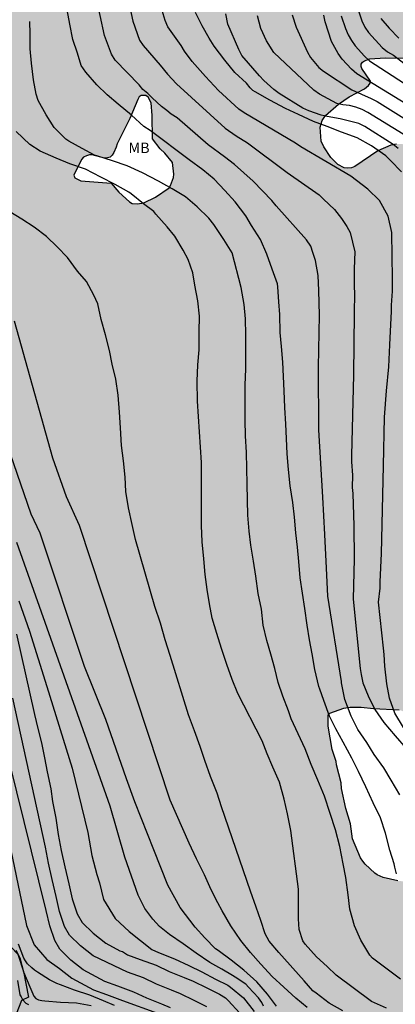
# Model space of a CAD drawing. Units: metres. Extents: x 586244 to 586595, y 4798290 to 4798540.
# Drawn here: x 586516 to 586543, y 4798390 to 4798460 of the extents above; entities that cross this region are included whole.
import ezdxf

# ---------------------------------------------------------------- set-up
doc = ezdxf.new("R2010")
doc.units = ezdxf.units.M
for name, color, linetype in [('020104', 34, 'Continuous'), ('020107', 3, 'Continuous'), ('100106', 63, 'Continuous'), ('100108', 63, 'Continuous'), ('100301', 7, 'Continuous'), ('990504', 63, 'Continuous')]:
    doc.layers.add(name, color=color, linetype=linetype)
doc.layers.add('020105', color=24, linetype='Continuous', lineweight=30)
doc.styles.add('ARIAL', font='ARIAL.TTF', dxfattribs={"height": 1})

msp = doc.modelspace()

# ---------------------------------------------------------------- hatches: boundary and pattern name
at = {"layer": '990504'}
h = msp.add_hatch(color=256, dxfattribs=at)
h.paths.add_polyline_path([(586515.41, 4798526.157), (586515.11, 4798526.463), (586514.952, 4798526.569), (586514.74, 4798526.635), (586514.206, 4798526.703), (586513.06, 4798526.683), (586512.834, 4798526.617), (586512.248, 4798526.307), (586511.906, 4798526.029), (586511.558, 4798525.675), (586510.476, 4798524.785), (586509.952, 4798524.611), (586509.042, 4798524.603), (586508.22, 4798524.763), (586506.502, 4798525.301), (586503.519, 4798526.753), (586503.061, 4798526.891), (586501.713, 4798526.995), (586501.281, 4798526.893), (586500.285, 4798526.283), (586499.695, 4798525.627), (586497.851, 4798523.249), (586497.231, 4798522.751), (586496.221, 4798522.209), (586496.033, 4798522.147), (586494.945, 4798522.085), (586493.581, 4798522.147), (586493.087, 4798522.273), (586491.713, 4798522.735), (586490.673, 4798522.955), (586489.881, 4798522.995), (586489.407, 4798522.813), (586488.471, 4798522.062), (586488.149, 4798521.64), (586487.519, 4798520.558), (586487.305, 4798520.092), (586487.047, 4798519.1), (586486.983, 4798518.328), (586487.003, 4798517.896), (586487.391, 4798516.712), (586487.311, 4798516.072), (586487.189, 4798515.644), (586486.577, 4798514.36), (586485.661, 4798513.582), (586485.011, 4798512.854), (586484.107, 4798512.192), (586483.373, 4798511.462), (586482.433, 4798510.698), (586481.457, 4798510.048), (586480.581, 4798509.528), (586479.927, 4798508.87), (586479.017, 4798507.738), (586478.761, 4798507.228), (586478.183, 4798505.832), (586477.549, 4798504.99), (586476.801, 4798504.35), (586475.757, 4798503.884), (586473.865, 4798502.754), (586471.643, 4798501.96), (586469.605, 4798501.165), (586467.557, 4798500.423), (586466.947, 4798499.991), (586465.393, 4798498.415), (586464.603, 4798497.793), (586464.073, 4798497.509), (586463.899, 4798497.457), (586463.085, 4798497.401), (586462.227, 4798497.417), (586461.957, 4798497.471), (586461.089, 4798497.893), (586460.017, 4798498.271), (586459.375, 4798498.305), (586458.971, 4798498.249), (586457.975, 4798497.923), (586456.623, 4798497.323), (586455.773, 4798496.563), (586454.943, 4798495.907), (586454.067, 4798495.359), (586453.047, 4798494.931), (586452.029, 4798494.701), (586450.517, 4798494.669), (586449.985, 4798494.593), (586448.945, 4798494.249), (586448.341, 4798493.901), (586447.411, 4798493.199), (586446.529, 4798492.413), (586445.849, 4798491.709), (586445.171, 4798490.883), (586444.845, 4798490.269), (586444.653, 4798489.695), (586444.641, 4798489.183), (586444.723, 4798488.953), (586444.829, 4798488.763), (586445.247, 4798488.353), (586446.987, 4798487.061), (586447.665, 4798486.421), (586448.221, 4798485.653), (586448.799, 4798484.335), (586449.627, 4798481.959), (586449.873, 4798481.501), (586450.933, 4798479.862), (586451.327, 4798478.98), (586452.107, 4798478.18), (586452.409, 4798477.816), (586452.651, 4798477.196), (586452.667, 4798475.886), (586452.593, 4798475.698), (586452.267, 4798475.35), (586451.633, 4798474.348), (586450.907, 4798473.44), (586450.141, 4798472.59), (586449.809, 4798472.334), (586448.621, 4798471.726), (586448.167, 4798471.574), (586446.153, 4798471.526), (586444.753, 4798471.156), (586444.121, 4798471.09), (586442.973, 4798470.752), (586442.781, 4798470.674), (586441.181, 4798469.546), (586439.153, 4798468.276), (586438.389, 4798468.046), (586437.113, 4798467.886), (586436.361, 4798467.742), (586435.557, 4798467.5), (586433.623, 4798465.374), (586432.883, 4798464.462), (586431.597, 4798462.712), (586430.801, 4798461.98), (586430.399, 4798461.706), (586429.579, 4798460.873), (586428.769, 4798459.721), (586428.433, 4798459.147), (586428.209, 4798458.721), (586426.927, 4798455.569), (586426.013, 4798451.277), (586425.833, 4798450.269), (586425.775, 4798449.473), (586425.775, 4798448.357), (586425.891, 4798446.109), (586426.091, 4798445.097), (586426.485, 4798444.225), (586426.753, 4798443.913), (586427.675, 4798443.429), (586428.725, 4798443.355), (586431.039, 4798443.497), (586432.307, 4798443.497), (586432.573, 4798443.473), (586432.825, 4798443.387), (586433.293, 4798443.097), (586433.473, 4798442.907), (586433.563, 4798442.679), (586433.519, 4798441.263), (586433.573, 4798440.997), (586434.065, 4798439.911), (586435.203, 4798437.681), (586436.424, 4798435.681), (586437.018, 4798434.465), (586438.316, 4798432.653), (586438.88, 4798432.103), (586439.02, 4798431.911), (586439.088, 4798431.695), (586439.038, 4798430.159), (586439.074, 4798429.919), (586439.31, 4798429.531), (586439.482, 4798429.353), (586440.502, 4798428.777), (586440.916, 4798428.603), (586442.244, 4798428.581), (586442.8, 4798428.721), (586443.262, 4798428.961), (586443.452, 4798429.107), (586443.744, 4798429.429), (586443.98, 4798429.869), (586444.146, 4798430.271), (586444.242, 4798431.361), (586444.332, 4798431.555), (586444.768, 4798432.079), (586445.126, 4798432.371), (586445.342, 4798432.493), (586446.118, 4798432.805), (586447.03, 4798433.345), (586447.866, 4798434.009), (586448.704, 4798434.819), (586449.518, 4798435.465), (586450.498, 4798436.441), (586451.37, 4798437.163), (586452.934, 4798438.775), (586453.444, 4798439.691), (586453.806, 4798440.569), (586454.054, 4798441.709), (586454.124, 4798442.914), (586454.236, 4798443.888), (586454.428, 4798444.93), (586454.566, 4798445.976), (586454.84, 4798446.926), (586455.242, 4798447.972), (586455.812, 4798448.976), (586456.48, 4798449.786), (586456.686, 4798449.984), (586457.098, 4798450.264), (586457.338, 4798450.35), (586457.822, 4798450.43), (586458.298, 4798450.402), (586458.496, 4798450.29), (586459.13, 4798449.67), (586460.18, 4798448.94), (586460.274, 4798448.836), (586460.428, 4798448.48), (586460.47, 4798447.748), (586460.458, 4798446.784), (586459.862, 4798445.698), (586459.572, 4798445.39), (586457.714, 4798443.906), (586457.496, 4798443.704), (586457.198, 4798443.274), (586457.122, 4798443.064), (586457.092, 4798442.566), (586457.128, 4798442.314), (586457.234, 4798442.086), (586457.384, 4798441.9), (586457.556, 4798441.76), (586457.74, 4798441.676), (586458.156, 4798441.61), (586460.402, 4798441.61), (586461.596, 4798441.498), (586462.736, 4798441.104), (586463.716, 4798440.606), (586464.752, 4798440.33), (586465.822, 4798440.318), (586466.84, 4798440.426), (586467.124, 4798440.5), (586467.522, 4798440.668), (586468.344, 4798441.292), (586468.504, 4798441.46), (586468.628, 4798441.626), (586468.902, 4798442.2), (586469.236, 4798443.302), (586469.318, 4798444.426), (586469.276, 4798444.966), (586468.88, 4798446.048), (586468.222, 4798447.122), (586468.124, 4798447.392), (586468.076, 4798447.958), (586468.11, 4798448.252), (586468.5, 4798449.264), (586469.096, 4798450.156), (586469.838, 4798451.002), (586470.756, 4798451.798), (586471.19, 4798452.238), (586472.352, 4798452.952), (586474.23, 4798454.322), (586474.966, 4798454.736), (586476.54, 4798455.206), (586476.59, 4798455.34), (586476.684, 4798455.346), (586476.826, 4798455.5), (586477.08, 4798455.64), (586477.606, 4798455.754), (586478.408, 4798455.76), (586478.826, 4798455.81), (586479.572, 4798456.078), (586480.058, 4798456.384), (586480.234, 4798456.434), (586480.422, 4798456.42), (586480.922, 4798456.062), (586481.57, 4798455.394), (586483.542, 4798453.088), (586484.483, 4798452.324), (586484.937, 4798451.834), (586485.489, 4798450.882), (586486.465, 4798448.902), (586486.739, 4798447.88), (586486.849, 4798446.15), (586486.773, 4798445.672), (586486.225, 4798444.706), (586485.947, 4798444.42), (586485.631, 4798444.232), (586485.435, 4798444.186), (586484.777, 4798444.172), (586483.751, 4798443.778), (586483.553, 4798443.692), (586483.179, 4798443.424), (586482.859, 4798443.098), (586482.579, 4798442.352), (586482.499, 4798441.564), (586482.517, 4798441.294), (586482.645, 4798440.738), (586482.819, 4798440.268), (586483.213, 4798439.704), (586483.307, 4798439.494), (586483.365, 4798439.264), (586483.373, 4798438.824), (586482.831, 4798438.494), (586481.753, 4798438.26), (586481.073, 4798437.868), (586479.191, 4798437.414), (586478.759, 4798437.19), (586476.971, 4798435.67), (586476.541, 4798435.388), (586476.077, 4798435.35), (586474.853, 4798435.4), (586474.383, 4798435.378), (586473.993, 4798435.178), (586473.633, 4798434.916), (586473.469, 4798434.766), (586473.065, 4798434.158), (586472.703, 4798433.824), (586472.109, 4798433.402), (586471.905, 4798433.302), (586471.433, 4798433.246), (586470.917, 4798433.316), (586470.661, 4798433.41), (586468.456, 4798434.636), (586465.958, 4798435.484), (586465.402, 4798435.522), (586463.452, 4798435.518), (586462.056, 4798435.447), (586461.448, 4798435.247), (586460.582, 4798434.687), (586460.244, 4798434.355), (586460.14, 4798434.155), (586460.09, 4798433.607), (586460.112, 4798432.081), (586460.146, 4798431.889), (586460.436, 4798431.113), (586460.902, 4798430.213), (586461.396, 4798429.141), (586461.528, 4798428.745), (586461.55, 4798428.463), (586461.484, 4798428.233), (586461.304, 4798428.073), (586461.086, 4798427.979), (586460.602, 4798427.945), (586460.322, 4798427.989), (586460.04, 4798428.075), (586459.796, 4798428.213), (586458.918, 4798429.085), (586457.6, 4798430.981), (586456.444, 4798431.769), (586455.428, 4798432.035), (586455.19, 4798432.065), (586454.708, 4798432.025), (586453.686, 4798431.785), (586450.644, 4798430.433), (586450.03, 4798429.973), (586449.152, 4798429.495), (586447.242, 4798428.747), (586445.432, 4798427.979), (586444.106, 4798427.567), (586442.964, 4798427.069), (586441.538, 4798426.319), (586441.374, 4798426.215), (586441.264, 4798426.075), (586440.632, 4798425.733), (586439.832, 4798425.655), (586439.54, 4798425.669), (586438.716, 4798425.855), (586437.482, 4798426.313), (586436.21, 4798426.661), (586435.932, 4798426.693), (586435.674, 4798426.687), (586435.054, 4798426.389), (586434.622, 4798426.095), (586434.408, 4798425.479), (586434.384, 4798424.447), (586434.58, 4798423.371), (586434.75, 4798422.931), (586435.358, 4798421.927), (586435.646, 4798421.581), (586436.492, 4798420.947), (586437.55, 4798420.453), (586438.494, 4798420.177), (586439.49, 4798419.995), (586441.172, 4798419.963), (586442.114, 4798420.077), (586443.582, 4798420.539), (586444.612, 4798420.603), (586447.648, 4798420.641), (586448.084, 4798420.761), (586449.106, 4798421.267), (586450.178, 4798422.383), (586450.662, 4798423.107), (586450.836, 4798423.245), (586451.042, 4798423.323), (586451.482, 4798423.367), (586451.902, 4798423.349), (586452.102, 4798423.293), (586452.5, 4798423.033), (586452.97, 4798421.981), (586453.454, 4798420.717), (586454.116, 4798419.775), (586455.26, 4798418.605), (586455.418, 4798418.177), (586455.472, 4798417.505), (586455.416, 4798417.065), (586455.302, 4798416.889), (586454.904, 4798416.631), (586454.68, 4798416.603), (586453.266, 4798416.621), (586453.004, 4798416.689), (586452.314, 4798417.121), (586452.118, 4798417.195), (586451.52, 4798417.213), (586451.284, 4798417.131), (586451.026, 4798416.777), (586450.702, 4798416.113), (586450.568, 4798415.683), (586450.288, 4798412.229), (586450.036, 4798409.602), (586449.978, 4798409.324), (586449.876, 4798409.114), (586449.104, 4798408.606), (586448.598, 4798408), (586447.89, 4798407.258), (586447.628, 4798406.918), (586447.114, 4798406.034), (586446.97, 4798405.662), (586446.914, 4798404.782), (586446.999, 4798404.342), (586447.085, 4798404.108), (586448.275, 4798402.348), (586448.395, 4798402.152), (586448.479, 4798401.906), (586448.493, 4798401.646), (586448.441, 4798401.414), (586448.301, 4798401.22), (586448.073, 4798401.108), (586447.071, 4798400.934), (586445.963, 4798400.808), (586443.944, 4798400.718), (586442.77, 4798400.506), (586442.528, 4798400.418), (586441.916, 4798399.73), (586441.43, 4798398.766), (586441.026, 4798397.652), (586440.259, 4798394.692), (586439.983, 4798393.316), (586439.817, 4798392.922), (586439.579, 4798392.504), (586438.965, 4798390.514), (586438.853, 4798389.332), (586438.855, 4798388.304), (586438.879, 4798388.014), (586439.015, 4798387.43), (586439.623, 4798386.158), (586440.161, 4798385.56), (586441.859, 4798383.934), (586442.773, 4798383.13), (586443.593, 4798382.55), (586444.667, 4798381.986), (586444.879, 4798381.906), (586445.089, 4798381.904), (586445.913, 4798381.584), (586446.869, 4798381.296), (586447.999, 4798381.064), (586448.837, 4798381), (586449.283, 4798380.92), (586450.291, 4798380.374), (586450.925, 4798379.72), (586451.125, 4798379.39), (586451.243, 4798378.922), (586451.243, 4798377.226), (586451.159, 4798376.024), (586451.119, 4798373.867), (586451.139, 4798373.623), (586451.269, 4798373.215), (586452.339, 4798371.609), (586453.105, 4798370.609), (586454.775, 4798368.585), (586455.284, 4798368.177), (586456.178, 4798367.643), (586456.716, 4798367.377), (586457.232, 4798367.253), (586457.864, 4798367.217), (586460.246, 4798367.277), (586461.406, 4798367.416), (586462.89, 4798367.442), (586463.99, 4798367.158), (586465.104, 4798366.97), (586466.344, 4798366.916), (586467.656, 4798366.704), (586471.126, 4798365.854), (586472.178, 4798365.754), (586472.412, 4798365.756), (586473.27, 4798365.97), (586474.49, 4798366.504), (586474.724, 4798366.674), (586474.922, 4798366.882), (586475.42, 4798367.712), (586475.514, 4798367.95), (586475.58, 4798369.148), (586475.572, 4798370.558), (586475.52, 4798370.816), (586475.418, 4798371.034), (586475.154, 4798371.416), (586474.294, 4798372.052), (586474.07, 4798372.162), (586473.852, 4798372.252), (586472.802, 4798372.51), (586472.174, 4798372.524), (586471.132, 4798372.378), (586470.74, 4798372.286), (586470.098, 4798372.296), (586469.918, 4798372.38), (586469.254, 4798373.018), (586468.682, 4798373.718), (586468.508, 4798373.854), (586468, 4798374.098), (586467.946, 4798374.188), (586467.946, 4798374.48), (586468.022, 4798374.774), (586468.178, 4798375.052), (586468.444, 4798375.3), (586469.564, 4798375.626), (586471.474, 4798375.71), (586472.426, 4798375.71), (586473.272, 4798375.56), (586475.026, 4798375.16), (586476.068, 4798374.988), (586477.14, 4798374.718), (586477.32, 4798374.62), (586477.444, 4798374.454), (586477.882, 4798373.092), (586478.172, 4798372.794), (586478.586, 4798372.562), (586478.824, 4798372.474), (586480.562, 4798372.456), (586481.692, 4798372.498), (586483.696, 4798372.744), (586485.696, 4798373.046), (586488.856, 4798373.688), (586489.796, 4798373.946), (586490.776, 4798374.29), (586491.548, 4798374.49), (586492.964, 4798374.526), (586493.184, 4798374.432), (586493.366, 4798374.262), (586493.889, 4798373.254), (586494.631, 4798371.056), (586495.151, 4798370.002), (586495.301, 4798369.792), (586496.023, 4798369.096), (586496.799, 4798368.494), (586497.027, 4798368.36), (586497.257, 4798368.29), (586498.343, 4798368.284), (586500.583, 4798368.376), (586501.599, 4798368.542), (586501.815, 4798368.6), (586502.377, 4798368.862), (586503.559, 4798369.518), (586504.455, 4798370.175), (586504.903, 4798370.679), (586505.425, 4798371.475), (586505.649, 4798372.019), (586506.155, 4798373.685), (586506.451, 4798375.509), (586506.503, 4798375.659), (586506.607, 4798375.787), (586506.823, 4798375.901), (586507.017, 4798375.959), (586507.437, 4798375.989), (586508.327, 4798375.737), (586509.121, 4798375.311), (586509.477, 4798375.027), (586509.769, 4798374.723), (586509.989, 4798374.259), (586510.191, 4798372.899), (586510.665, 4798372.273), (586511.027, 4798371.977), (586511.247, 4798371.887), (586511.697, 4798371.875), (586512.565, 4798372.347), (586513.199, 4798373.057), (586513.463, 4798373.431), (586513.595, 4798373.855), (586513.601, 4798374.481), (586513.379, 4798375.545), (586512.579, 4798376.705), (586512.487, 4798377.047), (586512.485, 4798377.357), (586512.823, 4798378.391), (586513.103, 4798379.109), (586513.195, 4798379.259), (586513.311, 4798379.387), (586513.635, 4798379.561), (586513.851, 4798379.603), (586514.069, 4798379.591), (586514.423, 4798379.421), (586514.599, 4798379.273), (586515.329, 4798378.313), (586515.815, 4798377.883), (586516.389, 4798377.443), (586516.727, 4798377.255), (586517.095, 4798377.229), (586518.023, 4798377.429), (586518.961, 4798377.699), (586519.767, 4798377.857), (586520.417, 4798377.889), (586521.356, 4798377.437), (586522.492, 4798377.261), (586523.606, 4798376.963), (586524.056, 4798376.765), (586525.388, 4798375.795), (586526.418, 4798375.159), (586526.782, 4798374.989), (586527.802, 4798374.797), (586528.96, 4798374.783), (586530.401, 4798374.997), (586531.027, 4798374.997), (586532.093, 4798374.923), (586533.161, 4798374.741), (586534.083, 4798374.519), (586534.915, 4798374.177), (586535.785, 4798373.641), (586536.967, 4798372.615), (586537.609, 4798371.737), (586538.273, 4798370.627), (586538.847, 4798369.479), (586539.369, 4798368.587), (586539.703, 4798368.179), (586539.895, 4798368.015), (586540.807, 4798367.471), (586541.811, 4798366.781), (586543.643, 4798365.315), (586544.565, 4798364.645), (586546.457, 4798363.423), (586547.559, 4798362.823), (586548.527, 4798362.233), (586549.525, 4798361.703), (586550.679, 4798361.167), (586551.651, 4798360.629), (586552.503, 4798359.977), (586552.653, 4798359.823), (586552.887, 4798359.435), (586553.356, 4798358.225), (586554.06, 4798356.861), (586555.664, 4798354.855), (586556.062, 4798354.551), (586556.498, 4798354.463), (586556.938, 4798354.269), (586557.586, 4798353.673), (586558.522, 4798352.719), (586559.552, 4798351.957), (586561.834, 4798350.531), (586562.966, 4798350.121), (586564.13, 4798349.973), (586566.216, 4798349.985), (586567.298, 4798350.113), (586568.282, 4798350.393), (586569.404, 4798350.803), (586571.312, 4798351.765), (586571.82, 4798352.121), (586572.824, 4798352.99), (586574.428, 4798354.972), (586575.086, 4798356.012), (586575.404, 4798356.828), (586575.694, 4798358.108), (586575.798, 4798358.362), (586576.114, 4798358.86), (586577.564, 4798360.534), (586577.988, 4798360.922), (586580.776, 4798362.972), (586581.29, 4798363.574), (586582.116, 4798364.438), (586582.298, 4798364.758), (586582.624, 4798365.624), (586582.838, 4798366.8), (586582.882, 4798367.44), (586582.888, 4798370.808), (586582.79, 4798371.448), (586582.552, 4798372.564), (586582.422, 4798372.992), (586582.168, 4798373.4), (586581.882, 4798374.322), (586581.566, 4798374.992), (586580.8, 4798376.404), (586580.454, 4798377.53), (586580.264, 4798378.622), (586579.984, 4798381.344), (586579.782, 4798382.424), (586579.204, 4798384.247), (586579.104, 4798384.475), (586578.96, 4798384.643), (586578.9, 4798384.827), (586578.424, 4798385.463), (586576.864, 4798387.015), (586575.763, 4798387.549), (586575.496, 4798387.753), (586575.284, 4798387.827), (586574.871, 4798387.861), (586573.987, 4798387.821), (586573.671, 4798387.761), (586572.621, 4798387.274), (586572.439, 4798387.15), (586572.319, 4798386.978), (586572.263, 4798386.576), (586572.263, 4798385.724), (586572.664, 4798384.044), (586573.132, 4798382.57), (586573.416, 4798381.478), (586573.616, 4798380.492), (586573.648, 4798380.042), (586573.648, 4798379.04), (586573.468, 4798377.884), (586572.976, 4798376.868), (586572.732, 4798376.486), (586572.426, 4798376.15), (586571.536, 4798375.544), (586570.678, 4798375.146), (586569.544, 4798374.722), (586568.26, 4798374.504), (586565.626, 4798374.496), (586563.959, 4798374.686), (586562.743, 4798374.902), (586561.471, 4798375.436), (586561.153, 4798375.714), (586560.789, 4798376.208), (586560.723, 4798376.572), (586560.727, 4798376.764), (586560.875, 4798377.096), (586563.429, 4798378.8), (586564.051, 4798379.402), (586564.473, 4798381.336), (586564.559, 4798382.018), (586564.559, 4798382.508), (586564.669, 4798383.152), (586565.119, 4798384.162), (586565.513, 4798384.694), (586566.133, 4798384.994), (586566.549, 4798385.146), (586566.829, 4798385.396), (586567.057, 4798385.458), (586568.007, 4798385.992), (586568.395, 4798386.618), (586568.453, 4798386.786), (586568.595, 4798387.864), (586568.873, 4798388.348), (586569.391, 4798388.826), (586570.097, 4798389.232), (586570.991, 4798389.621), (586571.963, 4798389.883), (586573.353, 4798389.897), (586573.795, 4798389.781), (586574.249, 4798389.527), (586574.639, 4798389.177), (586575.071, 4798388.615), (586575.975, 4798387.821), (586576.293, 4798387.631), (586577.69, 4798387.169), (586577.751, 4798387.077), (586578.394, 4798386.895), (586579.476, 4798386.857), (586580.624, 4798386.967), (586580.826, 4798387.021), (586581.192, 4798387.189), (586581.584, 4798387.437), (586581.696, 4798387.651), (586581.73, 4798388.307), (586581.652, 4798388.757), (586581.564, 4798388.961), (586580.63, 4798390.387), (586580.066, 4798391.035), (586579.492, 4798391.603), (586578.814, 4798392.139), (586578.742, 4798392.321), (586578.711, 4798393.177), (586578.869, 4798393.659), (586579.147, 4798394.157), (586579.677, 4798394.673), (586579.861, 4798394.813), (586581.326, 4798395.635), (586581.718, 4798395.901), (586582.574, 4798396.243), (586582.974, 4798396.577), (586583.208, 4798396.975), (586583.202, 4798397.403), (586583.06, 4798398.075), (586582.511, 4798398.831), (586582.031, 4798399.245), (586581.583, 4798399.731), (586580.851, 4798400.349), (586578.473, 4798401.997), (586576.575, 4798403.373), (586574.547, 4798405.045), (586574.301, 4798405.357), (586573.981, 4798405.645), (586573.577, 4798405.873), (586572.885, 4798406.551), (586572.167, 4798406.817), (586571.299, 4798407.375), (586569.777, 4798407.975), (586567.565, 4798408.321), (586565.809, 4798408.317), (586564.499, 4798408.395), (586563.317, 4798408.719), (586562.231, 4798408.829), (586561.967, 4798408.817), (586561.723, 4798408.763), (586561.517, 4798408.649), (586560.803, 4798407.951), (586560.663, 4798407.785), (586560.193, 4798406.701), (586559.915, 4798406.341), (586559.729, 4798406.207), (586558.637, 4798405.797), (586555.347, 4798405.183), (586553.891, 4798405.095), (586553.447, 4798404.985), (586552.366, 4798404.571), (586552.214, 4798404.461), (586552.168, 4798404.295), (586552.281, 4798403.907), (586552.619, 4798403.064), (586553.223, 4798401.76), (586554.403, 4798399.906), (586555.011, 4798399.094), (586556.115, 4798398.078), (586557.047, 4798397.442), (586558.245, 4798396.992), (586558.853, 4798396.686), (586559.023, 4798396.556), (586559.167, 4798396.374), (586559.207, 4798396.15), (586559.215, 4798394.662), (586559.273, 4798394.062), (586559.429, 4798393.008), (586559.921, 4798390.83), (586559.987, 4798389.844), (586559.827, 4798388.182), (586559.791, 4798386.67), (586559.717, 4798386.414), (586559.261, 4798385.61), (586558.587, 4798384.978), (586558.299, 4798384.81), (586558.069, 4798384.732), (586557.537, 4798384.676), (586556.975, 4798384.74), (586556.727, 4798384.812), (586555.685, 4798385.336), (586554.827, 4798385.984), (586554.093, 4798386.756), (586553.673, 4798387.346), (586553.037, 4798388.65), (586552.999, 4798388.856), (586553.025, 4798389.51), (586553.213, 4798389.964), (586553.509, 4798390.426), (586553.851, 4798390.754), (586555.131, 4798391.562), (586555.463, 4798391.858), (586555.909, 4798392.388), (586556.109, 4798392.842), (586556.173, 4798393.096), (586556.223, 4798393.594), (586556.215, 4798394.074), (586556.161, 4798394.346), (586555.745, 4798395.306), (586555.489, 4798395.716), (586554.301, 4798396.798), (586553.913, 4798397.068), (586553.137, 4798397.44), (586552.491, 4798397.636), (586552.279, 4798397.656), (586552.073, 4798397.728), (586551.181, 4798397.778), (586549.015, 4798397.804), (586544.478, 4798398.334), (586543.46, 4798398.416), (586542.41, 4798398.652), (586541.976, 4798398.852), (586541.81, 4798398.966), (586541.126, 4798399.612), (586540.952, 4798399.826), (586540.796, 4798400.066), (586540.208, 4798401.408), (586540.078, 4798402.476), (586539.752, 4798403.578), (586539.43, 4798405), (586539.398, 4798405.412), (586539.068, 4798406.678), (586539.044, 4798406.916), (586538.778, 4798407.778), (586538.486, 4798409.432), (586538.474, 4798410.092), (586538.492, 4798410.254), (586538.588, 4798410.368), (586539.596, 4798410.73), (586540.046, 4798410.796), (586540.84, 4798410.788), (586541.706, 4798410.69), (586543.544, 4798410.603), (586544.742, 4798410.169), (586546.144, 4798409.857), (586547.61, 4798409.913), (586548.21, 4798410.171), (586548.664, 4798410.459), (586549.274, 4798410.645), (586549.522, 4798410.777), (586550.342, 4798411.649), (586550.504, 4798411.977), (586551.142, 4798412.681), (586551.52, 4798412.945), (586551.762, 4798413.027), (586552.292, 4798413.075), (586552.524, 4798413.065), (586553.31, 4798412.853), (586554.274, 4798412.831), (586555.332, 4798412.925), (586555.74, 4798413.077), (586556.334, 4798413.771), (586556.5, 4798414.103), (586556.63, 4798414.721), (586556.844, 4798415.193), (586556.976, 4798415.399), (586557.284, 4798415.721), (586557.636, 4798415.991), (586558.798, 4798416.371), (586559.296, 4798416.741), (586559.538, 4798417.015), (586559.768, 4798417.769), (586559.792, 4798418.215), (586559.916, 4798419.059), (586560.152, 4798420.093), (586560.166, 4798420.765), (586560.074, 4798420.973), (586559.794, 4798421.397), (586559.61, 4798421.591), (586559.194, 4798421.847), (586557.714, 4798422.049), (586557.112, 4798422.213), (586556.298, 4798422.287), (586554.966, 4798422.767), (586553.242, 4798422.789), (586552.864, 4798422.863), (586552.054, 4798423.159), (586551.556, 4798423.465), (586550.896, 4798424.053), (586550.754, 4798424.215), (586550.282, 4798425.117), (586550.146, 4798426.597), (586550.144, 4798427.775), (586550.23, 4798428.973), (586550.448, 4798430.135), (586551.162, 4798432.107), (586551.61, 4798433.063), (586552.176, 4798433.937), (586552.854, 4798434.737), (586553.654, 4798435.967), (586553.828, 4798436.111), (586553.992, 4798436.153), (586554.942, 4798436.774), (586555.564, 4798437.488), (586555.792, 4798437.87), (586556.384, 4798439.55), (586556.572, 4798440.616), (586556.576, 4798441.274), (586556.46, 4798442.238), (586556.396, 4798442.52), (586555.96, 4798443.68), (586555.176, 4798445.634), (586554.93, 4798446.062), (586554.108, 4798446.986), (586553.45, 4798447.824), (586552.564, 4798448.626), (586552.032, 4798449.022), (586551.005, 4798449.492), (586548.851, 4798450.188), (586546.551, 4798450.622), (586545.875, 4798450.806), (586544.791, 4798450.878), (586543.363, 4798450.914), (586542.961, 4798450.828), (586542.019, 4798450.432), (586540.385, 4798449.318), (586540.139, 4798449.218), (586539.877, 4798449.192), (586539.617, 4798449.22), (586539.159, 4798449.46), (586538.681, 4798449.962), (586538.179, 4798450.702), (586537.981, 4798451.114), (586537.905, 4798452.118), (586538.043, 4798452.584), (586538.289, 4798452.944), (586539.215, 4798453.75), (586539.969, 4798454.272), (586541.065, 4798454.834), (586541.363, 4798455.088), (586541.485, 4798455.248), (586541.507, 4798455.394), (586540.873, 4798456.284), (586540.827, 4798456.444), (586540.835, 4798456.602), (586540.923, 4798456.736), (586541.071, 4798456.85), (586541.463, 4798456.982), (586542.559, 4798457.042), (586544.427, 4798457.024), (586544.909, 4798457.06), (586545.315, 4798457.194), (586545.659, 4798457.62), (586545.997, 4798458.366), (586546.339, 4798459.452), (586546.587, 4798459.948), (586546.829, 4798462.048), (586546.859, 4798463.118), (586546.705, 4798464.162), (586546.637, 4798464.432), (586546.369, 4798465.11), (586545.961, 4798465.988), (586545.579, 4798466.588), (586544.919, 4798467.25), (586544.123, 4798467.758), (586543.155, 4798468.056), (586541.161, 4798468.166), (586539.891, 4798468.302), (586537.823, 4798468.438), (586537.555, 4798468.466), (586536.591, 4798468.688), (586535.779, 4798469.114), (586534.927, 4798469.64), (586534.633, 4798469.894), (586534.359, 4798470.306), (586534.257, 4798470.554), (586534.217, 4798471.028), (586534.233, 4798471.304), (586534.377, 4798471.744), (586535.047, 4798472.678), (586535.715, 4798473.154), (586536.341, 4798473.464), (586536.583, 4798473.51), (586540.185, 4798473.5), (586541.147, 4798473.24), (586541.471, 4798473.064), (586542.043, 4798472.538), (586542.545, 4798471.38), (586542.819, 4798471.004), (586543.323, 4798470.52), (586543.661, 4798470.362), (586543.827, 4798470.354), (586543.995, 4798470.382), (586544.251, 4798470.582), (586544.597, 4798471.148), (586545.595, 4798472.444), (586545.865, 4798472.728), (586546.343, 4798472.98), (586546.679, 4798473.01), (586547.145, 4798472.81), (586547.595, 4798472.054), (586547.757, 4798471.702), (586547.805, 4798471.492), (586547.825, 4798471.048), (586547.725, 4798470.34), (586547.659, 4798470.136), (586547.469, 4798469.726), (586546.685, 4798468.468), (586546.587, 4798468.23), (586546.561, 4798467.748), (586546.691, 4798467.564), (586546.885, 4798467.412), (586547.289, 4798467.208), (586547.947, 4798467.176), (586548.173, 4798467.218), (586548.601, 4798467.404), (586549.051, 4798467.62), (586549.757, 4798468.032), (586550.629, 4798468.364), (586551.607, 4798468.656), (586552.295, 4798468.908), (586553.179, 4798469.332), (586554.117, 4798469.812), (586555.399, 4798470.56), (586555.837, 4798470.864), (586556.027, 4798471.045), (586556.897, 4798471.501), (586558.089, 4798472.029), (586559.171, 4798472.615), (586560.147, 4798473.219), (586561.983, 4798474.221), (586562.501, 4798474.593), (586562.961, 4798475.071), (586563.455, 4798475.871), (586564.095, 4798477.557), (586564.669, 4798478.771), (586565.897, 4798480.665), (586566.539, 4798481.335), (586566.839, 4798481.699), (586567.065, 4798482.061), (586567.245, 4798482.471), (586567.451, 4798483.359), (586567.377, 4798484.365), (586567.241, 4798484.715), (586567.209, 4798484.917), (586567.093, 4798485.107), (586566.831, 4798485.325), (586566.515, 4798485.685), (586566.355, 4798485.797), (586565.613, 4798486.623), (586565.303, 4798486.849), (586564.957, 4798486.999), (586564.751, 4798487.007), (586563.901, 4798486.859), (586562.031, 4798485.823), (586561.279, 4798485.277), (586560.921, 4798485.193), (586560.133, 4798485.167), (586559.933, 4798485.175), (586559.525, 4798485.329), (586559.207, 4798485.613), (586557.893, 4798487.399), (586557.679, 4798487.815), (586557.365, 4798488.877), (586557.235, 4798490.201), (586557.125, 4798490.697), (586556.951, 4798491.161), (586556.605, 4798491.769), (586556.465, 4798491.931), (586555.921, 4798492.343), (586554.911, 4798493.205), (586554.705, 4798493.331), (586553.153, 4798493.775), (586552.779, 4798493.915), (586552.611, 4798494.039), (586552.533, 4798494.247), (586552.553, 4798494.485), (586552.791, 4798494.869), (586552.947, 4798495.015), (586553.817, 4798495.201), (586556.065, 4798495.197), (586556.895, 4798495.403), (586557.229, 4798495.563), (586557.375, 4798495.699), (586557.575, 4798495.983), (586557.765, 4798496.477), (586557.991, 4798497.331), (586558.121, 4798498.119), (586558.309, 4798498.423), (586558.469, 4798498.521), (586558.637, 4798498.543), (586558.813, 4798498.499), (586559.151, 4798498.237), (586559.285, 4798498.051), (586559.513, 4798497.361), (586559.521, 4798496.321), (586559.537, 4798496.131), (586559.627, 4798495.937), (586560.415, 4798495.637), (586560.821, 4798495.569), (586561.951, 4798495.519), (586562.215, 4798495.539), (586563.323, 4798495.809), (586563.535, 4798495.867), (586564.473, 4798496.293), (586565.675, 4798496.927), (586565.799, 4798497.071), (586566.065, 4798497.573), (586566.449, 4798498.55), (586566.815, 4798499.792), (586567.123, 4798500.492), (586567.239, 4798500.9), (586567.249, 4798501.146), (586567.169, 4798501.332), (586567.007, 4798501.482), (586566.371, 4798502.308), (586566.271, 4798502.466), (586566.249, 4798502.724), (586566.317, 4798502.884), (586566.501, 4798503.122), (586566.721, 4798503.296), (586567.203, 4798503.506), (586567.609, 4798503.852), (586567.695, 4798503.96), (586567.729, 4798504.13), (586567.693, 4798504.536), (586567.619, 4798504.732), (586567.345, 4798505.06), (586566.137, 4798505.862), (586565.377, 4798506.248), (586564.381, 4798506.682), (586563.849, 4798506.992), (586562.809, 4798507.446), (586561.901, 4798507.786), (586561.315, 4798507.92), (586559.608, 4798508.09), (586557.852, 4798508.072), (586557.378, 4798507.98), (586556.74, 4798507.742), (586556.25, 4798507.426), (586555.964, 4798507.164), (586555.73, 4798506.846), (586555.102, 4798505.289), (586554.762, 4798504.217), (586554.578, 4798503.795), (586554.35, 4798503.421), (586553.946, 4798502.965), (586553.64, 4798502.751), (586553.186, 4798502.573), (586550.936, 4798501.999), (586550.154, 4798502.137), (586549.236, 4798502.015), (586547.28, 4798502.043), (586547.04, 4798502.075), (586546.82, 4798502.153), (586545.972, 4798502.659), (586545.58, 4798502.955), (586545.404, 4798503.137), (586545.004, 4798503.737), (586544.318, 4798504.487), (586543.674, 4798505.031), (586543.23, 4798505.281), (586543.01, 4798505.353), (586542.792, 4798505.369), (586542.43, 4798505.321), (586542.084, 4798504.865), (586541.684, 4798503.889), (586541.2, 4798502.847), (586541.038, 4798502.635), (586540.862, 4798502.481), (586540.676, 4798502.435), (586540.492, 4798502.481), (586540.3, 4798502.595), (586539.856, 4798503.115), (586539.436, 4798504.051), (586539.374, 4798504.263), (586539.308, 4798505.213), (586539.336, 4798505.469), (586539.636, 4798506.375), (586540.182, 4798507.307), (586540.412, 4798507.889), (586540.576, 4798508.441), (586540.56, 4798508.823), (586540.488, 4798508.997), (586540.122, 4798509.433), (586539.716, 4798509.667), (586539.344, 4798509.697), (586539.16, 4798509.887), (586538.708, 4798510.587), (586538.62, 4798510.963), (586538.634, 4798511.561), (586538.696, 4798511.797), (586538.938, 4798512.195), (586539.254, 4798512.535), (586539.662, 4798512.851), (586541.468, 4798513.539), (586541.86, 4798513.763), (586543.87, 4798515.704), (586544.138, 4798516.072), (586544.222, 4798516.304), (586544.184, 4798517.388), (586543.836, 4798518.578), (586543.816, 4798519.502), (586543.846, 4798520.166), (586543.48, 4798521.366), (586543.612, 4798522.124), (586543.562, 4798522.688), (586543.48, 4798522.866), (586543.188, 4798523.15), (586542.806, 4798523.266), (586542.418, 4798523.27), (586542.052, 4798523.23), (586541.674, 4798523.116), (586541.358, 4798522.872), (586540.816, 4798522.222), (586540.636, 4798521.842), (586540.444, 4798521.252), (586538.932, 4798517.829), (586537.932, 4798516.361), (586537.362, 4798515.285), (586537.22, 4798514.891), (586536.898, 4798514.301), (586536.61, 4798513.935), (586536.152, 4798513.489), (586535.968, 4798513.387), (586535.724, 4798513.093), (586534.87, 4798512.511), (586533.846, 4798511.923), (586533.002, 4798511.501), (586531.932, 4798510.877), (586530.514, 4798510.187), (586530.114, 4798509.945), (586529.568, 4798509.429), (586529.276, 4798508.999), (586529.062, 4798508.571), (586529.01, 4798508.391), (586528.998, 4798508.025), (586529.044, 4798507.701), (586529.114, 4798507.551), (586529.65, 4798507.031), (586531.076, 4798506.397), (586531.598, 4798506.271), (586532.202, 4798506.237), (586533.168, 4798506.007), (586533.862, 4798505.547), (586533.992, 4798505.419), (586534.128, 4798505.179), (586534.094, 4798504.985), (586533.934, 4798504.851), (586532.538, 4798504.271), (586531.546, 4798503.915), (586530.366, 4798503.565), (586529.294, 4798503.495), (586528.964, 4798503.421), (586527.949, 4798503.323), (586527.081, 4798503.323), (586526.173, 4798503.405), (586525.307, 4798503.409), (586524.223, 4798503.571), (586524.079, 4798503.631), (586523.747, 4798503.871), (586523.467, 4798504.179), (586522.89, 4798505.867), (586522.59, 4798506.927), (586521.784, 4798508.805), (586521.692, 4798509.447), (586521.69, 4798510.441), (586521.846, 4798511.393), (586522.668, 4798513.207), (586524.504, 4798515.817), (586525.1, 4798516.909), (586525.806, 4798518.949), (586525.858, 4798519.381), (586525.824, 4798519.667), (586525.708, 4798519.903), (586525.562, 4798520.075), (586525.18, 4798520.325), (586524.952, 4798520.401), (586524.242, 4798520.475), (586524.006, 4798520.473), (586523.524, 4798520.367), (586522.228, 4798520.005), (586521.2, 4798519.435), (586519.444, 4798518.017), (586518.068, 4798516.741), (586517.318, 4798516.147), (586516.958, 4798515.955), (586516.64, 4798515.959), (586516.488, 4798516.021), (586516.206, 4798516.267), (586515.51, 4798517.291), (586515.412, 4798517.497), (586515.32, 4798517.939), (586515.306, 4798520.797), (586515.34, 4798521.751), (586515.522, 4798523.623), (586515.568, 4798525.001), (586515.536, 4798525.779)])
h.paths.add_polyline_path([(586526.153, 4798447.133), (586527.143, 4798447.797), (586527.239, 4798447.965), (586527.447, 4798448.525), (586527.459, 4798448.761), (586527.387, 4798449.589), (586526.823, 4798450.259), (586526.485, 4798450.561), (586525.945, 4798451.289), (586525.917, 4798452.957), (586525.845, 4798453.847), (586525.637, 4798454.247), (586525.471, 4798454.369), (586525.147, 4798454.371), (586524.997, 4798454.265), (586524.899, 4798454.097), (586524.339, 4798452.731), (586523.439, 4798450.929), (586523.367, 4798450.683), (586523.185, 4798450.299), (586523.059, 4798450.129), (586522.927, 4798449.977), (586522.733, 4798449.921), (586522.517, 4798449.917), (586521.653, 4798450.145), (586521.449, 4798450.139), (586521.233, 4798450.079), (586521.037, 4798449.969), (586520.877, 4798449.799), (586520.331, 4798448.691), (586520.417, 4798448.509), (586520.829, 4798448.291), (586523.003, 4798448.121), (586523.547, 4798447.493), (586524.313, 4798446.791), (586524.487, 4798446.683), (586524.887, 4798446.653), (586525.341, 4798446.725)], flags=0)

# ---------------------------------------------------------------- linework, layer by layer
at = {"layer": '020104', "flags": 128}
for points, elevation in [([(586543.582, 4798404.547), (586542.964, 4798405.595), (586542.452, 4798406.471), (586541.76, 4798407.415), (586541.23, 4798408.267), (586540.592, 4798409.213), (586540.124, 4798410.151), (586539.662, 4798411.347), (586539.432, 4798412.529), (586539.424, 4798412.613), (586538.455, 4798418.705), (586538.359, 4798420.697), (586538.238, 4798423.093), (586538.089, 4798425.755), (586537.809, 4798430.544), (586537.783, 4798435.009), (586537.867, 4798438.723), (586537.819, 4798440.472), (586537.77, 4798441.54), (586537.576, 4798442.608), (586537.382, 4798443.191), (586537.236, 4798443.628), (586536.939, 4798444.076), (586534.775, 4798446.518), (586534.47, 4798446.878), (586533.14, 4798448.258), (586532.461, 4798448.861), (586531.81, 4798449.464), (586531.074, 4798449.99), (586529.925, 4798450.851), (586527.719, 4798452.785), (586527.286, 4798453.029), (586526.966, 4798453.313), (586526.59, 4798453.585), (586525.915, 4798454.203), (586525.618, 4798454.52), (586525.264, 4798454.807), (586524.999, 4798455.142), (586523.293, 4798456.887), (586523.015, 4798457.315), (586522.52, 4798458.656), (586521.901, 4798461.524)], 63), ([(586524.134, 4798461.574), (586524.539, 4798459.665), (586525.024, 4798458.318), (586525.291, 4798457.943), (586526.499, 4798456.541), (586527.017, 4798455.881), (586527.649, 4798455.196), (586531.134, 4798452.033), (586531.906, 4798451.489), (586532.72, 4798450.998), (586533.78, 4798450.221), (586534.52, 4798449.676), (586535.559, 4798448.875), (586537.827, 4798447.292), (586538.138, 4798446.979), (586538.935, 4798446.251), (586539.429, 4798445.607), (586539.808, 4798445.037), (586540.051, 4798444.6), (586540.391, 4798443.24), (586540.328, 4798442.023), (586540.335, 4798441.171), (586540.329, 4798440.734), (586540.353, 4798440.29), (586540.344, 4798438.866), (586540.283, 4798434.473), (586540.157, 4798428.732), (586540.135, 4798428.274), (586540.206, 4798427.327), (586540.203, 4798426.449), (586540.24, 4798426.021), (586540.302, 4798423.721), (586540.335, 4798421.359), (586540.264, 4798418.485), (586540.756, 4798413.544), (586540.836, 4798413.118), (586540.96, 4798412.534), (586541.326, 4798411.595), (586541.814, 4798410.623), (586542.462, 4798409.709), (586543.258, 4798408.749), (586544.05, 4798407.859)], 62), ([(586543.362, 4798398.909), (586543.244, 4798399.401), (586543.196, 4798399.637), (586542.882, 4798400.617), (586542.568, 4798401.827), (586542.222, 4798402.903), (586541.682, 4798403.973), (586541.158, 4798405.109), (586540.638, 4798406.215), (586540.168, 4798407.171), (586539.562, 4798408.291), (586539.028, 4798409.261), (586538.574, 4798410.153), (586538.18, 4798411.277), (586537.891, 4798412.065), (586537.816, 4798412.269), (586537.536, 4798413.485), (586537.346, 4798414.583), (586537.16, 4798415.602), (586536.98, 4798416.624), (586536.808, 4798417.832), (586536.646, 4798418.926), (586536.486, 4798420.012), (586536.396, 4798421.162), (586536.288, 4798422.186), (586536.178, 4798423.216), (586536.086, 4798424.338), (586535.964, 4798425.378), (586535.776, 4798426.57), (586535.648, 4798427.734), (586535.559, 4798428.85), (586535.507, 4798429.928), (586535.455, 4798430.964), (586535.387, 4798432.152), (586535.347, 4798433.332), (586535.299, 4798434.35), (586535.247, 4798435.368), (586535.141, 4798436.498), (586535.053, 4798437.496), (586535.035, 4798438.764), (586534.955, 4798439.674), (586534.879, 4798440.742), (586534.865, 4798440.944), (586534.485, 4798442), (586534.103, 4798443.058), (586533.649, 4798444.116), (586533.017, 4798445.114), (586532.609, 4798445.796), (586531.837, 4798446.794), (586531.097, 4798447.598), (586530.359, 4798448.402), (586529.535, 4798449.07), (586528.561, 4798449.776), (586525.777, 4798451.874), (586525.341, 4798452.154), (586524.441, 4798452.978), (586523.499, 4798453.744), (586522.723, 4798454.408), (586521.975, 4798455.136), (586521.181, 4798456.03), (586520.871, 4798456.51), (586520.606, 4798457.384), (586520.266, 4798458.37), (586520.048, 4798459.46), (586519.854, 4798460.474)], 64), ([(586543.844, 4798409.353), (586543.234, 4798410.354), (586542.858, 4798411.426), (586542.676, 4798412.45), (586542.512, 4798413.717), (586542.474, 4798414.549), (586542.417, 4798415.003), (586542.073, 4798418.264), (586542.186, 4798419.28), (586542.182, 4798419.732), (586542.287, 4798421.729), (586542.424, 4798427.993), (586542.505, 4798431.446), (586542.642, 4798433.332), (586542.816, 4798435.033), (586542.879, 4798436.602), (586543.006, 4798439.014), (586543.001, 4798439.437), (586543.065, 4798440.42), (586543.063, 4798441.385), (586543.039, 4798442.903), (586543.011, 4798444.6), (586542.769, 4798445.765), (586542.138, 4798446.881), (586541.313, 4798447.707), (586540.1, 4798448.629), (586536.537, 4798450.724), (586536.142, 4798450.964), (586532.485, 4798453.141), (586532.117, 4798453.407), (586530.661, 4798454.738), (586529.735, 4798455.723), (586528.779, 4798456.797), (586528.232, 4798457.525), (586527.999, 4798457.938), (586527.038, 4798459.265), (586526.856, 4798459.72), (586526.566, 4798460.66)], 61), ([(586543.485, 4798450.599), (586543.125, 4798450.887), (586541.094, 4798452.16), (586540.674, 4798452.374), (586539.337, 4798452.708), (586538.419, 4798452.864), (586537.984, 4798452.969), (586537.103, 4798453.273), (586536.676, 4798453.456), (586534.99, 4798454.516), (586534.616, 4798454.808), (586533.902, 4798455.434), (586533.573, 4798455.768), (586532.322, 4798457.22), (586532.104, 4798457.652), (586531.331, 4798459.447), (586531.181, 4798460.181)], 59), ([(586543.83, 4798451.607), (586541.322, 4798453.164), (586540.897, 4798453.365), (586540.46, 4798453.539), (586540.007, 4798453.655), (586539.536, 4798453.708), (586539.095, 4798453.807), (586537.853, 4798454.465), (586537.463, 4798454.748), (586534.604, 4798457.444), (586534.089, 4798458.259), (586533.669, 4798459.141), (586533.444, 4798460.042)], 58), ([(586535.909, 4798460.128), (586536.189, 4798459.239), (586536.999, 4798457.446), (586537.218, 4798457.073), (586537.813, 4798456.375), (586538.155, 4798456.111), (586540.173, 4798454.771), (586541.537, 4798454.165), (586541.972, 4798453.937), (586544.448, 4798452.388)], 57), ([(586544.752, 4798453.327), (586540.522, 4798455.922), (586540.153, 4798456.24), (586539.482, 4798456.962), (586539.193, 4798457.36), (586538.722, 4798458.228), (586538.261, 4798459.617), (586538.164, 4798460.09)], 56), ([(586540.571, 4798460.623), (586540.879, 4798459.694), (586541.092, 4798459.25), (586541.354, 4798458.857), (586542.339, 4798457.785), (586542.721, 4798457.492), (586543.137, 4798457.244), (586543.87, 4798456.685)], 54), ([(586542.243, 4798459.865), (586542.839, 4798459.158), (586543.532, 4798458.456)], 53), ([(586542.641, 4798389.349), (586541.569, 4798389.815), (586539.052, 4798391.705), (586538.4, 4798392.321), (586537.64, 4798392.999), (586536.834, 4798393.901), (586536.664, 4798394.155), (586536.416, 4798394.947), (586536.356, 4798395.715), (586536.356, 4798396.769), (586536.356, 4798397.817), (586535.822, 4798402.013), (586535.588, 4798403.193), (586535.336, 4798404.233), (586535.004, 4798405.455), (586534.522, 4798406.523), (586534.14, 4798407.457), (586533.764, 4798408.401), (586532.034, 4798411.771), (586531.63, 4798412.755), (586531.244, 4798413.841), (586530.872, 4798414.965), (586530.538, 4798416.049), (586530.214, 4798417.137), (586530.026, 4798418.153), (586529.848, 4798419.171), (586529.704, 4798420.237), (586529.613, 4798421.352), (586529.503, 4798422.576), (586529.447, 4798423.738), (586529.443, 4798424.784), (586529.443, 4798425.958), (586529.443, 4798427.138), (586529.443, 4798428.226), (586529.159, 4798432.592), (586529.131, 4798434.012), (586529.175, 4798435.18), (586529.277, 4798436.258), (586529.289, 4798437.538), (586529.291, 4798438.648), (586529.177, 4798439.73), (586528.973, 4798440.86), (586528.827, 4798441.73), (586528.489, 4798442.694), (586528.135, 4798443.362), (586527.553, 4798444.346), (586526.987, 4798445.012), (586526.197, 4798445.926), (586526.035, 4798446.104), (586525.315, 4798446.642), (586524.431, 4798447.362), (586524.269, 4798447.494), (586523.291, 4798448.022), (586522.265, 4798448.562), (586521.175, 4798449.122), (586520.051, 4798449.504), (586519.067, 4798449.914), (586517.943, 4798450.406), (586517.187, 4798450.886), (586516.22, 4798451.8)], 66), ([(586539.534, 4798389.163), (586538.56, 4798389.701), (586537.634, 4798390.409), (586537.382, 4798390.575), (586536.766, 4798391.299), (586534.954, 4798393.321), (586534.272, 4798394.129), (586533.994, 4798394.641), (586533.668, 4798395.589), (586533.352, 4798396.539), (586532.938, 4798397.683), (586530.876, 4798403.693), (586530.556, 4798404.659), (586530.09, 4798405.849), (586529.688, 4798406.993), (586529.34, 4798407.991), (586528.95, 4798409.097), (586528.52, 4798410.255), (586527.21, 4798414.469), (586526.862, 4798415.601), (586526.519, 4798416.779), (586526.113, 4798417.957), (586524.727, 4798422.733), (586524.495, 4798423.811), (586524.229, 4798424.994), (586524.053, 4798426.164), (586523.989, 4798427.17), (586523.871, 4798428.338), (586523.727, 4798429.428), (586523.663, 4798430.692), (586523.605, 4798431.818), (586523.509, 4798433.02), (586523.321, 4798434.156), (586523.075, 4798435.218), (586522.885, 4798436.2), (586522.603, 4798437.31), (586522.291, 4798438.422), (586522.041, 4798439.536), (586521.769, 4798440.156), (586521.235, 4798441.126), (586520.597, 4798441.852), (586519.887, 4798442.832), (586519.153, 4798443.596), (586518.375, 4798444.314), (586517.511, 4798444.996), (586516.635, 4798445.548), (586515.761, 4798446.078)], 67), ([(586536.982, 4798389.393), (586536.172, 4798390.051), (586535.326, 4798390.849), (586534.484, 4798391.611), (586533.67, 4798392.493), (586532.928, 4798393.309), (586532.258, 4798394.163), (586531.534, 4798395.205), (586530.918, 4798396.275), (586530.614, 4798396.863), (586530.14, 4798397.769), (586529.654, 4798398.839), (586529.076, 4798399.985), (586528.572, 4798401.115), (586527.214, 4798404.157), (586520.734, 4798423.741), (586519.804, 4798425.787), (586518.828, 4798428.531), (586516.106, 4798438.291)], 68), ([(586534.788, 4798389.501), (586534.144, 4798390.345), (586533.38, 4798391.227), (586532.466, 4798392.057), (586531.572, 4798392.779), (586530.634, 4798393.449), (586530.44, 4798393.573), (586529.67, 4798394.367), (586528.984, 4798395.119), (586527.921, 4798396.511), (586527.039, 4798398.1), (586526.04, 4798400.629), (586524.688, 4798404.04), (586524.1, 4798405.687), (586522.63, 4798409.922), (586521.103, 4798413.687), (586517.945, 4798423.183), (586517.294, 4798424.532), (586514.294, 4798433.164)], 69), ([(586516.402, 4798418.365), (586517.165, 4798416.216), (586518.399, 4798412.275), (586520.22, 4798406.452), (586521.337, 4798401.864), (586521.631, 4798400.217), (586521.984, 4798398.864), (586522.16, 4798398.276), (586522.454, 4798397.1), (586523.277, 4798395.747), (586524.276, 4798394.806), (586525.896, 4798393.521), (586526.368, 4798393.303), (586527.508, 4798392.859), (586528.544, 4798392.399), (586529.476, 4798391.929), (586530.44, 4798391.425), (586531.316, 4798390.987), (586531.512, 4798390.835), (586532.446, 4798390.079), (586533.19, 4798389.101)], 71), ([(586516.247, 4798416.001), (586517.537, 4798410.279), (586517.775, 4798409.279), (586518.031, 4798408.253), (586518.255, 4798407.173), (586518.425, 4798406.181), (586518.692, 4798404.981), (586518.824, 4798404.061), (586519.044, 4798402.887), (586519.23, 4798401.727), (586519.442, 4798400.577), (586519.692, 4798399.423), (586519.972, 4798398.205), (586520.22, 4798397.129), (586520.584, 4798396.079), (586520.94, 4798395.461), (586521.718, 4798394.685), (586522.614, 4798393.989), (586523.608, 4798393.435), (586523.81, 4798393.381), (586524.159, 4798393.159), (586525.076, 4798392.825), (586526.218, 4798392.407), (586527.142, 4798391.971), (586528.212, 4798391.545), (586528.846, 4798391.271), (586529.82, 4798390.801), (586530.72, 4798390.347), (586531.16, 4798390.079), (586531.348, 4798389.903), (586532.18, 4798388.987)], 72), ([(586529.816, 4798389.443), (586528.916, 4798389.897), (586527.942, 4798390.367), (586527.308, 4798390.641), (586526.238, 4798391.067), (586525.314, 4798391.503), (586524.172, 4798391.921), (586521.71, 4798393.085), (586520.814, 4798393.781), (586520.036, 4798394.557), (586519.68, 4798395.175), (586519.316, 4798396.225), (586519.068, 4798397.301), (586518.788, 4798398.519), (586518.538, 4798399.673), (586518.326, 4798400.823), (586515.994, 4798411.436)], 73), ([(586527.24, 4798389.363), (586526.606, 4798389.637), (586525.536, 4798390.063), (586524.612, 4798390.499), (586523.47, 4798390.917), (586522.553, 4798391.251), (586521.008, 4798392.081), (586520.112, 4798392.777), (586519.334, 4798393.553), (586518.978, 4798394.171), (586518.614, 4798395.221), (586518.366, 4798396.297), (586515.741, 4798406.872)], 74), ([(586516.198, 4798393.48), (586516.482, 4798392.939), (586516.75, 4798391.944), (586517.186, 4798390.876), (586517.492, 4798390.204), (586517.626, 4798390.034), (586517.808, 4798389.942), (586518.052, 4798389.89), (586518.27, 4798389.868), (586519.39, 4798389.784), (586520.528, 4798389.728), (586521.574, 4798389.53)], 77), ([(586523.244, 4798389.54), (586522.452, 4798389.88), (586521.47, 4798390.266), (586520.384, 4798390.63), (586519.388, 4798391.002), (586519.112, 4798391.096), (586518.602, 4798391.366), (586517.754, 4798391.918), (586517.53, 4798392.064), (586517.332, 4798392.226), (586517.032, 4798392.517), (586516.876, 4798392.721), (586516.778, 4798392.901), (586516.4, 4798393.903)], 76), ([(586516.316, 4798391.32), (586516.49, 4798390.304), (586516.567, 4798390.149), (586516.67, 4798389.978), (586516.912, 4798389.706), (586517.108, 4798389.614)], 78)]:
    msp.add_lwpolyline(points, dxfattribs=dict(at, elevation=elevation))
at = {"layer": '020105', "flags": 128}
for points, elevation in [([(586543.721, 4798448.933), (586542.939, 4798449.747), (586542.773, 4798449.915), (586542.593, 4798450.063), (586541.581, 4798450.775), (586540.543, 4798451.355), (586539.441, 4798451.767), (586538.421, 4798452.155), (586537.445, 4798452.529), (586536.359, 4798453.013), (586535.425, 4798453.453), (586534.329, 4798454.033), (586533.275, 4798454.633), (586533.101, 4798454.737), (586532.923, 4798454.927), (586532.653, 4798455.241), (586531.825, 4798456.003), (586531.117, 4798456.883), (586530.339, 4798457.879), (586529.997, 4798458.455), (586529.499, 4798459.337), (586529.005, 4798460.291)], 60), ([(586539.416, 4798460.045), (586539.727, 4798459.145), (586539.912, 4798458.703), (586540.143, 4798458.29), (586540.414, 4798457.899), (586541.074, 4798457.184), (586541.424, 4798456.848), (586545.135, 4798454.442)], 55), ([(586543.639, 4798391.415), (586541.644, 4798392.921), (586541.448, 4798393.117), (586540.8, 4798394.197), (586540.358, 4798395.219), (586540.02, 4798396.413), (586539.914, 4798397.415), (586539.746, 4798398.651), (586539.55, 4798399.633), (586539.308, 4798400.863), (586538.996, 4798402.061), (586538.626, 4798403.229), (586538.22, 4798404.443), (586537.748, 4798405.585), (586537.276, 4798406.709), (586536.85, 4798407.831), (586535.85, 4798409.967), (586535.652, 4798410.527), (586535.256, 4798411.577), (586534.922, 4798412.551), (586534.676, 4798413.539), (586534.39, 4798414.573), (586534.098, 4798415.553), (586533.848, 4798416.641), (586533.722, 4798417.766), (586533.486, 4798418.894), (586533.332, 4798420.136), (586533.15, 4798421.204), (586532.972, 4798422.326), (586532.848, 4798423.34), (586532.758, 4798424.464), (586532.717, 4798425.536), (586532.691, 4798426.704), (586532.671, 4798427.8), (586532.655, 4798428.934), (586532.581, 4798430.128), (586532.569, 4798431.232), (586532.569, 4798432.488), (586532.571, 4798433.734), (586532.613, 4798434.9), (586532.613, 4798436.128), (586532.613, 4798437.312), (586532.575, 4798438.468), (586532.487, 4798439.478), (586532.277, 4798440.686), (586531.621, 4798443.15), (586531.033, 4798444.106), (586530.319, 4798445.174), (586529.969, 4798445.636), (586529.129, 4798446.44), (586528.307, 4798447.14), (586527.347, 4798447.728), (586526.371, 4798448.276), (586525.223, 4798448.862), (586524.145, 4798449.368), (586523.105, 4798449.714), (586522.037, 4798450.046), (586521.807, 4798450.122), (586520.919, 4798450.606), (586519.985, 4798451.108), (586519.763, 4798451.26), (586518.943, 4798452.08), (586518.352, 4798453), (586517.79, 4798454.024), (586517.64, 4798454.474), (586517.452, 4798455.486), (586517.316, 4798456.674), (586517.224, 4798457.698), (586517.222, 4798458.768), (586517.191, 4798459.654)], 65), ([(586533.864, 4798389.497), (586533.758, 4798389.743), (586533.51, 4798390.081), (586532.792, 4798390.839), (586532.6, 4798391.051), (586531.84, 4798391.557), (586531.664, 4798391.673), (586530.886, 4798392.137), (586530.028, 4798392.599), (586529.07, 4798393.265), (586528.128, 4798393.927), (586527.16, 4798394.597), (586526.451, 4798395.159), (586525.981, 4798395.688), (586525.393, 4798396.453), (586524.923, 4798397.394), (586523.982, 4798400.099), (586522.924, 4798403.746), (586521.396, 4798408.04), (586516.272, 4798422.532)], 70), ([(586515.488, 4798402.308), (586516.971, 4798395.236), (586517.502, 4798393.871), (586518.412, 4798392.808), (586519.309, 4798392.175), (586520.205, 4798391.479), (586521.75, 4798390.649), (586522.667, 4798390.315), (586523.809, 4798389.896), (586528.803, 4798388.102)], 75)]:
    msp.add_lwpolyline(points, dxfattribs=dict(at, elevation=elevation))
at = {"layer": '020107'}
msp.add_polyline3d([(586511.988, 4798389.246, 87.004), (586513.066, 4798390.264, 85.994), (586514.352, 4798390.942, 84.996), (586514.678, 4798391.634, 84.26), (586513.98, 4798392.094, 83.98), (586513.24, 4798392.604, 83.028), (586512.732, 4798392.942, 82.024), (586512.6, 4798393.224, 81.004), (586512.806, 4798393.312, 79.994), (586513.278, 4798393.584, 79.016), (586513.846, 4798393.99, 78.006), (586514.354, 4798394.27, 76.998), (586514.958, 4798394.174, 76.996), (586515.358, 4798393.992, 76.996), (586515.876, 4798393.7, 76.996), (586516.33, 4798393.196, 76.996), (586516.734, 4798391.958, 76.996), (586517.108, 4798390.132, 76.996), (586516.606, 4798389.886, 77.982), (586516.212, 4798388.93, 78.99)], dxfattribs=at)
at = {"layer": '100106', "elevation": 87.431, "flags": 128}
for points in [[(586543.363, 4798450.914), (586542.961, 4798450.828), (586542.019, 4798450.432), (586540.385, 4798449.318), (586540.139, 4798449.218), (586539.877, 4798449.192), (586539.617, 4798449.22), (586539.159, 4798449.46), (586538.681, 4798449.962), (586538.179, 4798450.702), (586537.981, 4798451.114), (586537.905, 4798452.118), (586538.043, 4798452.584), (586538.289, 4798452.944), (586539.215, 4798453.75), (586539.969, 4798454.272), (586541.065, 4798454.834), (586541.363, 4798455.088), (586541.485, 4798455.248), (586541.507, 4798455.394), (586540.873, 4798456.284), (586540.827, 4798456.444), (586540.835, 4798456.602), (586540.923, 4798456.736), (586541.071, 4798456.85), (586541.463, 4798456.982), (586542.559, 4798457.042), (586544.427, 4798457.024)], [(586543.46, 4798398.416), (586542.41, 4798398.652), (586541.976, 4798398.852), (586541.81, 4798398.966), (586541.126, 4798399.612), (586540.952, 4798399.826), (586540.796, 4798400.066), (586540.208, 4798401.408), (586540.078, 4798402.476), (586539.752, 4798403.578), (586539.43, 4798405), (586539.398, 4798405.412), (586539.068, 4798406.678), (586539.044, 4798406.916), (586538.778, 4798407.778), (586538.486, 4798409.432), (586538.474, 4798410.092), (586538.492, 4798410.254), (586538.588, 4798410.368), (586539.596, 4798410.73), (586540.046, 4798410.796), (586540.84, 4798410.788), (586541.706, 4798410.69), (586543.544, 4798410.603)]]:
    msp.add_lwpolyline(points, dxfattribs=at)
at = {"layer": '100108', "elevation": 69.716, "flags": 128}
msp.add_lwpolyline([(586526.153, 4798447.133), (586527.143, 4798447.797), (586527.239, 4798447.965), (586527.447, 4798448.525), (586527.459, 4798448.761), (586527.387, 4798449.589), (586526.823, 4798450.259), (586526.485, 4798450.561), (586525.945, 4798451.289), (586525.917, 4798452.957), (586525.845, 4798453.847), (586525.637, 4798454.247), (586525.471, 4798454.369), (586525.147, 4798454.371), (586524.997, 4798454.265), (586524.899, 4798454.097), (586524.339, 4798452.731), (586523.439, 4798450.929), (586523.367, 4798450.683), (586523.185, 4798450.299), (586523.059, 4798450.129), (586522.927, 4798449.977), (586522.733, 4798449.921), (586522.517, 4798449.917), (586521.653, 4798450.145), (586521.449, 4798450.139), (586521.233, 4798450.079), (586521.037, 4798449.969), (586520.877, 4798449.799), (586520.331, 4798448.691), (586520.417, 4798448.509), (586520.829, 4798448.291), (586523.003, 4798448.121), (586523.547, 4798447.493), (586524.313, 4798446.791), (586524.487, 4798446.683), (586524.887, 4798446.653), (586525.341, 4798446.725)], close=True, dxfattribs=at)

# ---------------------------------------------------------------- texts
at = {"layer": '100301', "style": 'ARIAL'}
msp.add_text('MB', height=0.75, rotation=359.99877, dxfattribs=at).set_placement((586524.237, 4798450.267))

doc.saveas('drawing.dxf')
